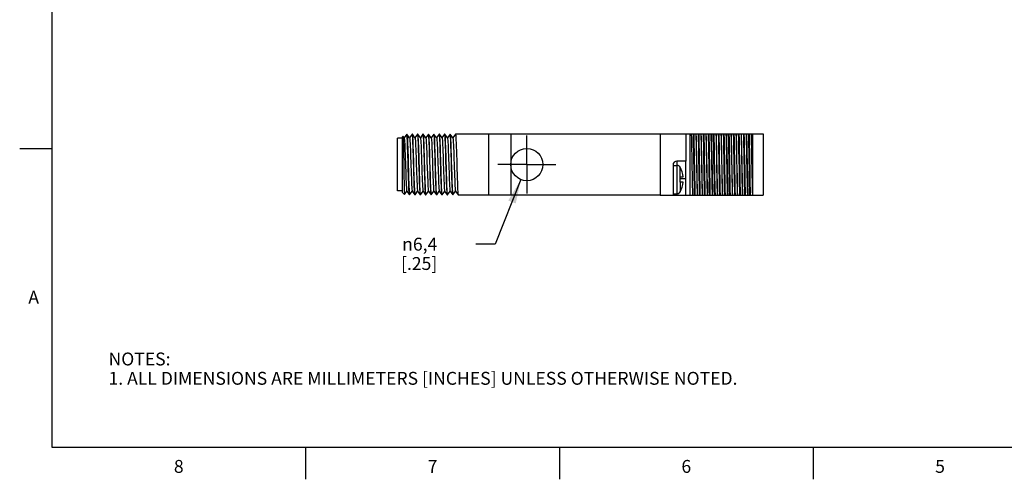
# Model space of a CAD drawing. Units: inches. Extents: x 0.4 to 16.6, y 0.6 to 10.4.
# Drawn here: x 0.4 to 8, y 0.6 to 4.2 of the extents above; entities that cross this region are included whole.
import ezdxf

# ---------------------------------------------------------------- set-up
doc = ezdxf.new("R2010")
doc.units = ezdxf.units.IN
doc.header["$LTSCALE"] = 0.935
doc.header["$MEASUREMENT"] = 0
doc.linetypes.add('CENTER', pattern=[0.6, 0.375, -0.075, 0.075, -0.075])
doc.layers.get('0').update_dxf_attribs({"linetype": 'CONTINUOUS'})
for name, color, linetype in [('AXIS', 7, 'CONTINUOUS'), ('AXIS_COSMETIC_THREADS', 7, 'CONTINUOUS'), ('SCHEME_DIMS', 7, 'CONTINUOUS')]:
    doc.layers.add(name, color=color, linetype=linetype)
doc.styles.add('TEXTSTYLE_2', font='txt', dxfattribs={"width": 0.8})
doc.styles.add('TEXTSTYLE_5', font='gdt')
doc.dimstyles.new('DIMSTYLE_2', dxfattribs={"dimtxt": 0.1, "dimasz": 0.1875, "dimexe": 0.18, "dimexo": 0.0625, "dimgap": 0.09, "dimtad": 0, "dimtih": 1, "dimtoh": 1, "dimdec": 1, "dimzin": 4, "dimdsep": 46, "dimtxsty": 'STANDARD', "dimblk": '_FILLED', "dimblk1": '_FILLED', "dimblk2": '_FILLED', "dimcen": 0.09, "dimadec": 0, "dimazin": 0, "dimtp": 0.1, "dimtm": 0.1, "dimtfac": 1, "dimtdec": 1, "dimtofl": 0, "dimtmove": 0, "dimatfit": 3, "dimldrblk": '_FILLED', "dimfxl": 1, "dimtolj": 1, "dimtzin": 4, "dimarcsym": 0})

# ---------------------------------------------------------------- blocks, each defined once
blk = doc.blocks.new('_FILLED')
at = {"color": 0, "linetype": 'BYBLOCK'}
blk.add_solid([(0, 0), (-1, 0.167), (-1, -0.167)], dxfattribs=at)
blk = doc.blocks.new('*D7')
at = {"layer": 'SCHEME_DIMS', "color": 2, "linetype": 'CONTINUOUS'}
for p, q in [((4.2608, 2.9623), (4.0619, 2.461)), ((4.0619, 2.461), (3.9119, 2.461))]:
    blk.add_line(p, q, dxfattribs=at)
at = {"layer": 'SCHEME_DIMS', "color": 2, "linetype": 'CONTINUOUS', "xscale": 0.1875, "yscale": 0.1875, "zscale": 0.1875, "rotation": 68.3617752128}
blk.add_blockref('_FILLED', (4.2608, 2.9623), dxfattribs=at)
at = {"layer": 'SCHEME_DIMS', "color": 2, "linetype": 'CONTINUOUS', "insert": (3.6119, 2.511), "char_height": 0.1, "width": 0.5, "attachment_point": 3, "line_spacing_factor": 0.9, "style": 'TEXTSTYLE_5'}
blk.add_mtext('{\\Fgdt;n}\\Ftxt;6,4\\P[.25]', dxfattribs=at)

msp = doc.modelspace()

# ---------------------------------------------------------------- linework, layer by layer
at = {"color": 2, "linetype": 'CONTINUOUS'}
for p, q in [((0.62, 10.112), (0.62, 0.887)), ((0.62, 3.1995), (0.37, 3.1995)), ((0.62, 0.887), (16.38, 0.887)), ((2.59, 0.887), (2.59, 0.637)), ((4.56, 0.887), (4.56, 0.637)), ((6.53, 0.887), (6.53, 0.637))]:
    msp.add_line(p, q, dxfattribs=at)
at = {"color": 7, "linetype": 'CONTINUOUS'}
for p, q in [((3.3454, 3.298), (3.3419, 3.2945)), ((3.3419, 2.8625), (3.3419, 3.2945)), ((3.3454, 3.298), (3.3456, 3.298)), ((3.3547, 3.285), (3.3456, 3.298)), ((3.3746, 3.3143), (3.3544, 3.2854)), ((3.3749, 3.3145), (3.3746, 3.3143)), ((3.3752, 3.3141), (3.3749, 3.3145)), ((3.3759, 3.3145), (3.3749, 3.3145)), ((3.3759, 3.3145), (3.3761, 3.3143)), ((3.3761, 3.3143), (3.3763, 3.314)), ((3.3967, 3.285), (3.3761, 3.3143)), ((3.4166, 3.3143), (3.3964, 3.2854)), ((3.4166, 3.3143), (3.4169, 3.3145)), ((3.4169, 3.3145), (3.4179, 3.3116)), ((3.4179, 3.3145), (3.4169, 3.3145)), ((3.4181, 3.3143), (3.4179, 3.3145)), ((3.4387, 3.285), (3.4181, 3.3143)), ((3.4586, 3.3143), (3.4384, 3.2854)), ((3.4586, 3.3143), (3.4589, 3.3145)), ((3.4589, 3.3145), (3.4599, 3.3116)), ((3.4599, 3.3145), (3.4589, 3.3145)), ((3.4601, 3.3143), (3.4599, 3.3145)), ((3.4807, 3.285), (3.4601, 3.3143)), ((3.5006, 3.3143), (3.4804, 3.2854)), ((3.5006, 3.3143), (3.5009, 3.3145)), ((3.5009, 3.3145), (3.5019, 3.3116)), ((3.5019, 3.3145), (3.5009, 3.3145)), ((3.5021, 3.3143), (3.5019, 3.3145)), ((3.5227, 3.285), (3.5021, 3.3143)), ((3.5426, 3.3143), (3.5224, 3.2854)), ((3.5426, 3.3143), (3.5429, 3.3145)), ((3.5429, 3.3145), (3.5439, 3.3116)), ((3.5439, 3.3145), (3.5429, 3.3145)), ((3.5441, 3.3143), (3.5439, 3.3145)), ((3.5647, 3.285), (3.5441, 3.3143)), ((3.5846, 3.3143), (3.5644, 3.2854)), ((3.5846, 3.3143), (3.5849, 3.3145)), ((3.5849, 3.3145), (3.5859, 3.3116)), ((3.5859, 3.3145), (3.5849, 3.3145)), ((3.5861, 3.3143), (3.5859, 3.3145)), ((3.6067, 3.285), (3.5861, 3.3143)), ((3.6266, 3.3143), (3.6064, 3.2854)), ((3.6266, 3.3143), (3.6269, 3.3145)), ((3.6269, 3.3145), (3.6279, 3.3117)), ((3.6279, 3.3145), (3.6269, 3.3145)), ((3.6281, 3.3143), (3.6279, 3.3145)), ((3.6487, 3.285), (3.6281, 3.3143)), ((3.6686, 3.3143), (3.6484, 3.2854)), ((3.6686, 3.3143), (3.6689, 3.3145)), ((3.6689, 3.3145), (3.6699, 3.3116)), ((3.6699, 3.3145), (3.6689, 3.3145)), ((3.6701, 3.3143), (3.6699, 3.3145)), ((3.6907, 3.285), (3.6701, 3.3143)), ((3.7106, 3.3143), (3.6904, 3.2854)), ((3.7106, 3.3143), (3.7109, 3.3145)), ((3.7109, 3.3145), (3.7119, 3.3116)), ((3.7119, 3.3145), (3.7109, 3.3145)), ((3.7121, 3.3143), (3.7119, 3.3145)), ((3.7327, 3.285), (3.7121, 3.3143)), ((3.7526, 3.3143), (3.7324, 3.2854)), ((3.7526, 3.3143), (3.7529, 3.3145)), ((5.3419, 3.3145), (3.7529, 3.3145)), ((4.0119, 2.8425), (4.0119, 3.3145)), ((5.3419, 3.3165), (6.1419, 3.3165)), ((5.3419, 3.3165), (5.3419, 2.8405)), ((5.8564, 3.3129), (5.8563, 3.3165)), ((5.8944, 3.3129), (5.8943, 3.3165)), ((6.0619, 2.8405), (6.0619, 3.3165)), ((6.1419, 3.3165), (6.1419, 2.8405)), ((3.3025, 2.8747), (3.3025, 3.2822)), ((3.3419, 3.2822), (3.3025, 3.2822)), ((5.4419, 3.0755), (5.4419, 2.8405)), ((5.4419, 3.0725), (5.4748, 3.0725)), ((5.5419, 3.1055), (5.4719, 3.1055)), ((5.4948, 3.0625), (5.4948, 3.0605)), ((5.4967, 3.0575), (5.4961, 3.0585)), ((5.5419, 3.0292), (5.5419, 3.1055)), ((5.4948, 2.9825), (5.5198, 2.9825)), ((5.4948, 2.9825), (5.4948, 2.9425)), ((5.5198, 2.9425), (5.4948, 2.9425)), ((5.5419, 2.9675), (5.5419, 2.9669)), ((5.5419, 2.8405), (5.5419, 2.9669)), ((3.3419, 2.8747), (3.3025, 2.8747)), ((3.3577, 2.8466), (3.3419, 2.8625)), ((3.3577, 2.8466), (3.3579, 2.8466)), ((3.3579, 2.8466), (3.3754, 2.8715)), ((3.375, 2.872), (3.3956, 2.8427)), ((3.3959, 2.8425), (3.3956, 2.8427)), ((3.3958, 2.8453), (3.3969, 2.8425)), ((3.3969, 2.8425), (3.3959, 2.8425)), ((3.3971, 2.8427), (3.3969, 2.8425)), ((3.3971, 2.8427), (3.4174, 2.8715)), ((3.417, 2.872), (3.4376, 2.8427)), ((3.4376, 2.8427), (3.4379, 2.8425)), ((3.4389, 2.8425), (3.4378, 2.8454)), ((3.4389, 2.8425), (3.4379, 2.8425)), ((3.4391, 2.8427), (3.4389, 2.8425)), ((3.4391, 2.8427), (3.4594, 2.8715)), ((3.459, 2.872), (3.4796, 2.8427)), ((3.4796, 2.8427), (3.4799, 2.8425)), ((3.4809, 2.8425), (3.4798, 2.8454)), ((3.4809, 2.8425), (3.4799, 2.8425)), ((3.4811, 2.8427), (3.4809, 2.8425)), ((3.4811, 2.8427), (3.5014, 2.8715)), ((3.501, 2.872), (3.5216, 2.8427)), ((3.5216, 2.8427), (3.5219, 2.8425)), ((3.5229, 2.8425), (3.5218, 2.8454)), ((3.5229, 2.8425), (3.5219, 2.8425)), ((3.5231, 2.8427), (3.5229, 2.8425)), ((3.5231, 2.8427), (3.5434, 2.8715)), ((3.543, 2.872), (3.5636, 2.8427)), ((3.5636, 2.8427), (3.5639, 2.8425)), ((3.5649, 2.8425), (3.5638, 2.8453)), ((3.5649, 2.8425), (3.5639, 2.8425)), ((3.5651, 2.8427), (3.5649, 2.8425)), ((3.5651, 2.8427), (3.5854, 2.8715)), ((3.585, 2.872), (3.6056, 2.8427)), ((3.6056, 2.8427), (3.6059, 2.8425)), ((3.6069, 2.8425), (3.6059, 2.8449)), ((3.6069, 2.8425), (3.6059, 2.8425)), ((3.6071, 2.8427), (3.6069, 2.8425)), ((3.6071, 2.8427), (3.6274, 2.8715)), ((3.627, 2.872), (3.6476, 2.8427)), ((3.6476, 2.8427), (3.6479, 2.8425)), ((3.6489, 2.8425), (3.6478, 2.8454)), ((3.6489, 2.8425), (3.6479, 2.8425)), ((3.6491, 2.8427), (3.6489, 2.8425)), ((3.6491, 2.8427), (3.6694, 2.8715)), ((3.669, 2.872), (3.6896, 2.8427)), ((3.6896, 2.8427), (3.6899, 2.8425)), ((3.6909, 2.8425), (3.6898, 2.8454)), ((3.6909, 2.8425), (3.6899, 2.8425)), ((3.6911, 2.8427), (3.6909, 2.8425)), ((3.6911, 2.8427), (3.7114, 2.8715)), ((3.711, 2.872), (3.7316, 2.8427)), ((3.7316, 2.8427), (3.7319, 2.8425)), ((3.7329, 2.8425), (3.7318, 2.8453)), ((3.7329, 2.8425), (3.7319, 2.8425)), ((3.7331, 2.8427), (3.7329, 2.8425)), ((3.7331, 2.8427), (3.7534, 2.8715)), ((3.753, 2.872), (3.7736, 2.8427)), ((3.7736, 2.8427), (3.7739, 2.8425)), ((3.7739, 2.8425), (5.3419, 2.8425)), ((5.4419, 2.8525), (5.4748, 2.8525)), ((5.4419, 2.8405), (6.1419, 2.8405)), ((5.4948, 2.8645), (5.4958, 2.8659)), ((5.4948, 2.8645), (5.4948, 2.8625)), ((5.4958, 2.8659), (5.4967, 2.8674))]:
    msp.add_line(p, q, dxfattribs=at)
at = {"color": 9, "linetype": 'CONTINUOUS'}
for p, q in [((5.5719, 3.3165), (5.5719, 2.8405)), ((5.4719, 3.1055), (5.4719, 3.0725)), ((5.4748, 2.8525), (5.4748, 3.0725)), ((5.4967, 2.9825), (5.4967, 3.0575)), ((5.5419, 2.9675), (5.4948, 2.9675)), ((5.4967, 2.9425), (5.4967, 2.8674)), ((5.4719, 2.8525), (5.4719, 2.8405))]:
    msp.add_line(p, q, dxfattribs=at)
at = {"color": 7, "linetype": 'CONTINUOUS'}
for points in [[(3.3456, 3.298), (3.3461, 3.2948), (3.3467, 3.2863), (3.3474, 3.2728), (3.348, 3.2546), (3.3486, 3.232), (3.3492, 3.2057), (3.3498, 3.1762), (3.3504, 3.1442), (3.351, 3.1105), (3.3516, 3.0759), (3.3522, 3.0411), (3.3528, 3.0071), (3.3534, 2.9747), (3.354, 2.9445), (3.3546, 2.9174), (3.3552, 2.8939), (3.3558, 2.8747), (3.3564, 2.8603), (3.357, 2.8508), (3.3576, 2.8467), (3.3577, 2.8466)], [(3.3956, 2.8427), (3.3948, 2.8453), (3.3938, 2.8536), (3.3928, 2.8673), (3.3917, 2.8859), (3.3907, 2.9092), (3.3897, 2.9364), (3.3886, 2.967), (3.3876, 3.0003), (3.3866, 3.0354), (3.3855, 3.0716), (3.3845, 3.1079), (3.3835, 3.1435), (3.3825, 3.1775), (3.3814, 3.2092), (3.3804, 3.2379), (3.3794, 3.2627), (3.3783, 3.2832), (3.3773, 3.2988), (3.3763, 3.3092), (3.3752, 3.3141)], [(3.3763, 3.314), (3.3773, 3.309), (3.3783, 3.2985), (3.3794, 3.2829), (3.3804, 3.2624), (3.3814, 3.2375), (3.3824, 3.2089), (3.3835, 3.1771), (3.3845, 3.1431), (3.3855, 3.1075), (3.3866, 3.0712), (3.3876, 3.0351), (3.3886, 3.0001), (3.3896, 2.9668), (3.3907, 2.9363), (3.3917, 2.9091), (3.3927, 2.8859), (3.3938, 2.8672), (3.3948, 2.8536), (3.3958, 2.8453)], [(3.4179, 3.3116), (3.419, 3.3029), (3.42, 3.2886), (3.4211, 3.2693), (3.4221, 3.2453), (3.4232, 3.2168), (3.4242, 3.1849), (3.4253, 3.1507), (3.4263, 3.1148)], [(3.4294, 3.042), (3.4273, 3.1156), (3.4263, 3.1513), (3.4252, 3.1856), (3.4241, 3.2175), (3.4231, 3.246), (3.422, 3.2699), (3.421, 3.2891), (3.4199, 3.3031), (3.4189, 3.3116), (3.4181, 3.3143)], [(3.4599, 3.3116), (3.4609, 3.3031), (3.462, 3.2891), (3.463, 3.2699), (3.4641, 3.246), (3.4651, 3.2175), (3.4662, 3.1856), (3.4673, 3.1513), (3.4683, 3.1156), (3.4704, 3.042)], [(3.4693, 3.1156), (3.4682, 3.1515), (3.4672, 3.1853), (3.4662, 3.2168), (3.4651, 3.2451), (3.4641, 3.2691), (3.463, 3.2885), (3.462, 3.3028), (3.4609, 3.3116), (3.4601, 3.3143)], [(3.5019, 3.3116), (3.503, 3.3028), (3.504, 3.2885), (3.5051, 3.2691), (3.5061, 3.2451), (3.5072, 3.2168), (3.5082, 3.1853), (3.5092, 3.1515), (3.5103, 3.1156)], [(3.5134, 3.0414), (3.5113, 3.1159), (3.5102, 3.1518), (3.5092, 3.1858), (3.5081, 3.2173), (3.5071, 3.2452), (3.5061, 3.2691), (3.505, 3.2884), (3.504, 3.3028), (3.5029, 3.3116), (3.5021, 3.3143)], [(3.5439, 3.3116), (3.545, 3.3028), (3.546, 3.2884), (3.5471, 3.2691), (3.5481, 3.2452), (3.5491, 3.2173), (3.5502, 3.1858), (3.5512, 3.1518), (3.5523, 3.1159), (3.5544, 3.0414)], [(3.5533, 3.1149), (3.5523, 3.1508), (3.5512, 3.185), (3.5502, 3.217), (3.5491, 3.2455), (3.548, 3.2695), (3.547, 3.2887), (3.546, 3.3029), (3.5449, 3.3116), (3.5441, 3.3143)], [(3.5859, 3.3116), (3.587, 3.3029), (3.588, 3.2887), (3.589, 3.2695), (3.5901, 3.2455), (3.5912, 3.217), (3.5922, 3.185), (3.5933, 3.1508), (3.5943, 3.1149)], [(3.5952, 3.1195), (3.5942, 3.1546), (3.5931, 3.1882), (3.5921, 3.2196), (3.591, 3.2474), (3.59, 3.2709), (3.5889, 3.2896), (3.5879, 3.3034), (3.5869, 3.3117), (3.5861, 3.3143)], [(3.6279, 3.3117), (3.6289, 3.3034), (3.6299, 3.2896), (3.631, 3.2709), (3.632, 3.2474), (3.6331, 3.2196), (3.6341, 3.1882), (3.6352, 3.1546), (3.6362, 3.1195)], [(3.6373, 3.1156), (3.6362, 3.1516), (3.6352, 3.1854), (3.6342, 3.2168), (3.6331, 3.245), (3.6321, 3.269), (3.631, 3.2884), (3.63, 3.3028), (3.6289, 3.3116), (3.6281, 3.3143)], [(3.6699, 3.3116), (3.671, 3.3028), (3.672, 3.2884), (3.6731, 3.269), (3.6741, 3.245), (3.6752, 3.2168), (3.6762, 3.1854), (3.6772, 3.1516), (3.6783, 3.1156)], [(3.6814, 3.0415), (3.6793, 3.116), (3.6782, 3.1518), (3.6772, 3.1858), (3.6761, 3.2174), (3.6751, 3.2454), (3.6741, 3.2691), (3.673, 3.2885), (3.672, 3.3028), (3.6709, 3.3116), (3.6701, 3.3143)], [(3.7119, 3.3116), (3.713, 3.3028), (3.714, 3.2885), (3.7151, 3.2691), (3.7161, 3.2454), (3.7171, 3.2174), (3.7182, 3.1858), (3.7192, 3.1518), (3.7203, 3.116), (3.7224, 3.0415)], [(3.7213, 3.115), (3.7203, 3.1509), (3.7192, 3.1851), (3.7182, 3.2171), (3.7171, 3.2456), (3.716, 3.2696), (3.715, 3.2888), (3.714, 3.3029), (3.7129, 3.3116), (3.7121, 3.3143)], [(3.7529, 3.3145), (3.7539, 3.3116), (3.755, 3.3029), (3.756, 3.2888), (3.757, 3.2696), (3.7581, 3.2456), (3.7592, 3.2171), (3.7602, 3.1851), (3.7613, 3.1509), (3.7623, 3.115)], [(5.5833, 3.3165), (5.5842, 3.281), (5.5851, 3.2407), (5.586, 3.1968), (5.587, 3.1508), (5.5879, 3.1028), (5.5888, 3.054), (5.5897, 3.006), (5.5907, 2.9601), (5.5916, 2.9162), (5.5925, 2.8759), (5.5935, 2.8405)], [(5.6058, 3.0264), (5.6039, 3.1305), (5.603, 3.1814), (5.6021, 3.2301), (5.6012, 3.2754), (5.6003, 3.3165)], [(5.6108, 3.0264), (5.6089, 3.1305), (5.608, 3.1814), (5.6071, 3.2301), (5.6062, 3.2754), (5.6053, 3.3165)], [(5.6272, 3.0341), (5.6255, 3.1228), (5.6247, 3.1664), (5.6238, 3.2083), (5.623, 3.2477), (5.6221, 3.284), (5.6213, 3.3165)], [(5.6282, 3.0341), (5.6265, 3.1228), (5.6257, 3.1664), (5.6248, 3.2083), (5.624, 3.2477), (5.6231, 3.284), (5.6223, 3.3165)], [(5.6448, 3.0264), (5.6429, 3.1305), (5.642, 3.1814), (5.6411, 3.2301), (5.6402, 3.2754), (5.6393, 3.3165)], [(5.6498, 3.0264), (5.6479, 3.1305), (5.647, 3.1814), (5.6461, 3.2301), (5.6452, 3.2754), (5.6443, 3.3165)], [(5.6662, 3.0341), (5.6645, 3.1228), (5.6637, 3.1664), (5.6628, 3.2083), (5.662, 3.2477), (5.6611, 3.284), (5.6603, 3.3165)], [(5.6672, 3.0341), (5.6655, 3.1228), (5.6647, 3.1664), (5.6638, 3.2083), (5.663, 3.2477), (5.6621, 3.284), (5.6613, 3.3165)], [(5.6838, 3.0264), (5.6819, 3.1305), (5.681, 3.1814), (5.6801, 3.2301), (5.6792, 3.2754), (5.6783, 3.3165)], [(5.6888, 3.0264), (5.6869, 3.1305), (5.686, 3.1814), (5.6851, 3.2301), (5.6842, 3.2754), (5.6833, 3.3165)], [(5.7052, 3.0341), (5.7035, 3.1228), (5.7027, 3.1664), (5.7018, 3.2083), (5.701, 3.2477), (5.7001, 3.284), (5.6993, 3.3165)], [(5.7076, 2.9632), (5.7067, 3.0093), (5.7058, 3.0569), (5.7048, 3.105), (5.7039, 3.1524), (5.703, 3.1983), (5.7021, 3.2416), (5.7012, 3.2812), (5.7003, 3.3165)], [(5.7241, 2.9531), (5.7232, 2.9996), (5.7224, 3.0477), (5.7215, 3.0963), (5.7207, 3.1445), (5.7198, 3.1916), (5.719, 3.2365), (5.7181, 3.2784), (5.7173, 3.3165)], [(5.7291, 2.9531), (5.7282, 2.9996), (5.7274, 3.0477), (5.7265, 3.0963), (5.7257, 3.1445), (5.7248, 3.1916), (5.724, 3.2365), (5.7231, 3.2784), (5.7223, 3.3165)], [(5.7456, 2.9632), (5.7447, 3.0093), (5.7438, 3.0569), (5.7428, 3.105), (5.7419, 3.1524), (5.741, 3.1983), (5.7401, 3.2416), (5.7392, 3.2812), (5.7383, 3.3165)], [(5.7393, 3.3165), (5.7401, 3.284), (5.741, 3.2477), (5.7418, 3.2083), (5.7427, 3.1664), (5.7435, 3.1228)], [(5.7618, 3.0264), (5.7599, 3.1305), (5.759, 3.1814), (5.7581, 3.2301), (5.7572, 3.2754), (5.7563, 3.3165)], [(5.7668, 3.0264), (5.7649, 3.1305), (5.764, 3.1814), (5.7631, 3.2301), (5.7622, 3.2754), (5.7613, 3.3165)], [(5.7832, 3.0341), (5.7815, 3.1228), (5.7807, 3.1664), (5.7798, 3.2083), (5.779, 3.2477), (5.7781, 3.284), (5.7773, 3.3165)], [(5.7842, 3.0341), (5.7825, 3.1228), (5.7817, 3.1664), (5.7808, 3.2083), (5.78, 3.2477), (5.7791, 3.284), (5.7783, 3.3165)], [(5.8008, 3.0264), (5.7989, 3.1305), (5.798, 3.1814), (5.7971, 3.2301), (5.7962, 3.2754), (5.7953, 3.3165)], [(5.8058, 3.0264), (5.8039, 3.1305), (5.803, 3.1814), (5.8021, 3.2301), (5.8012, 3.2754), (5.8003, 3.3165)], [(5.8222, 3.0341), (5.8205, 3.1228), (5.8197, 3.1664), (5.8188, 3.2083), (5.818, 3.2477), (5.8171, 3.284), (5.8163, 3.3165)], [(5.8232, 3.0341), (5.8215, 3.1228), (5.8207, 3.1664), (5.8198, 3.2083), (5.819, 3.2477), (5.8181, 3.284), (5.8173, 3.3165)], [(5.8398, 3.0264), (5.8379, 3.1305), (5.837, 3.1814), (5.8361, 3.2301), (5.8352, 3.2754), (5.8343, 3.3165)], [(5.8448, 3.0264), (5.8429, 3.1305), (5.842, 3.1814), (5.8411, 3.2301), (5.8402, 3.2754), (5.8393, 3.3165)], [(5.8612, 3.0341), (5.8595, 3.1228), (5.8587, 3.1664), (5.8578, 3.2083), (5.857, 3.2477), (5.8561, 3.284), (5.8553, 3.3165)], [(5.8564, 3.3129), (5.8573, 3.2772), (5.8582, 3.2368), (5.8591, 3.193), (5.86, 3.1471), (5.861, 3.0994), (5.8619, 3.0509), (5.8628, 3.0034), (5.8637, 2.958), (5.8646, 2.9151), (5.8655, 2.8755), (5.8665, 2.8405)], [(5.8788, 3.0264), (5.8769, 3.1305), (5.876, 3.1814), (5.8751, 3.2301), (5.8742, 3.2754), (5.8733, 3.3165)], [(5.8838, 3.0264), (5.8819, 3.1305), (5.881, 3.1814), (5.8801, 3.2301), (5.8792, 3.2754), (5.8783, 3.3165)], [(5.9045, 2.8405), (5.9035, 2.8757), (5.9026, 2.9153), (5.9017, 2.9586), (5.9008, 3.0044), (5.8999, 3.0518), (5.8989, 3.0999), (5.898, 3.1474), (5.8971, 3.1935), (5.8962, 3.237), (5.8953, 3.2771), (5.8944, 3.3129)], [(5.9012, 3.0341), (5.8995, 3.1228), (5.8987, 3.1664), (5.8978, 3.2083), (5.897, 3.2477), (5.8961, 3.284), (5.8953, 3.3165)], [(5.9178, 3.0264), (5.9159, 3.1305), (5.915, 3.1814), (5.9141, 3.2301), (5.9132, 3.2754), (5.9123, 3.3165)], [(5.9228, 3.0264), (5.9209, 3.1305), (5.92, 3.1814), (5.9191, 3.2301), (5.9182, 3.2754), (5.9173, 3.3165)], [(5.9392, 3.0341), (5.9375, 3.1228), (5.9367, 3.1664), (5.9358, 3.2083), (5.935, 3.2477), (5.9341, 3.284), (5.9333, 3.3165)], [(5.9402, 3.0341), (5.9385, 3.1228), (5.9377, 3.1664), (5.9368, 3.2083), (5.936, 3.2477), (5.9351, 3.284), (5.9343, 3.3165)], [(5.9568, 3.0264), (5.9549, 3.1305), (5.954, 3.1814), (5.9531, 3.2301), (5.9522, 3.2754), (5.9513, 3.3165)], [(5.9618, 3.0264), (5.9599, 3.1305), (5.959, 3.1814), (5.9581, 3.2301), (5.9572, 3.2754), (5.9563, 3.3165)], [(5.9782, 3.0341), (5.9765, 3.1228), (5.9757, 3.1664), (5.9748, 3.2083), (5.974, 3.2477), (5.9731, 3.284), (5.9723, 3.3165)], [(5.9792, 3.0341), (5.9775, 3.1228), (5.9767, 3.1664), (5.9758, 3.2083), (5.975, 3.2477), (5.9741, 3.284), (5.9733, 3.3165)], [(5.9958, 3.0264), (5.9939, 3.1305), (5.993, 3.1814), (5.9921, 3.2301), (5.9912, 3.2754), (5.9903, 3.3165)], [(6.0008, 3.0264), (5.9989, 3.1305), (5.998, 3.1814), (5.9971, 3.2301), (5.9962, 3.2754), (5.9953, 3.3165)], [(6.0172, 3.0341), (6.0155, 3.1228), (6.0147, 3.1664), (6.0138, 3.2083), (6.013, 3.2477), (6.0121, 3.284), (6.0113, 3.3165)], [(6.0123, 3.3165), (6.0132, 3.2811), (6.0141, 3.241), (6.015, 3.1971), (6.016, 3.1509), (6.0169, 3.1027), (6.0178, 3.0536), (6.0188, 3.0054), (6.0197, 2.9593), (6.0206, 2.9158), (6.0215, 2.8759), (6.0225, 2.8405)], [(6.0348, 3.0264), (6.0329, 3.1305), (6.032, 3.1814), (6.0311, 3.2301), (6.0302, 3.2754), (6.0293, 3.3165)], [(6.0398, 3.0264), (6.0379, 3.1305), (6.037, 3.1814), (6.0361, 3.2301), (6.0352, 3.2754), (6.0343, 3.3165)], [(6.0562, 3.0341), (6.0545, 3.1228), (6.0537, 3.1664), (6.0528, 3.2083), (6.052, 3.2477), (6.0511, 3.284), (6.0503, 3.3165)], [(6.0572, 3.0341), (6.0555, 3.1228), (6.0547, 3.1664), (6.0538, 3.2083), (6.053, 3.2477), (6.0521, 3.284), (6.0513, 3.3165)], [(3.3547, 3.285), (3.3558, 3.2805), (3.3569, 3.2709), (3.3579, 3.2563), (3.359, 3.2372), (3.3601, 3.2141), (3.3611, 3.1874), (3.3622, 3.158), (3.3633, 3.1265), (3.3644, 3.0938), (3.3654, 3.0607), (3.3665, 3.028), (3.3676, 2.9967), (3.3686, 2.9674), (3.3697, 2.941), (3.3708, 2.9181), (3.3719, 2.8994), (3.3729, 2.8852), (3.374, 2.876), (3.375, 2.872)], [(3.3967, 3.285), (3.3976, 3.2817), (3.3986, 3.2731), (3.3997, 3.2595), (3.4008, 3.2412), (3.4019, 3.2188), (3.4029, 3.1928), (3.404, 3.1638), (3.4051, 3.1327), (3.4061, 3.1001), (3.4072, 3.067), (3.4083, 3.0342), (3.4094, 3.0026), (3.4104, 2.9729), (3.4115, 2.9458), (3.4126, 2.9222), (3.4137, 2.9026), (3.4147, 2.8875), (3.4158, 2.8773), (3.4169, 2.8723), (3.417, 2.872)], [(3.4387, 3.285), (3.4394, 3.2828), (3.4404, 3.2752), (3.4415, 3.2625), (3.4426, 3.2451), (3.4437, 3.2234), (3.4447, 3.198), (3.4458, 3.1696), (3.4469, 3.1388), (3.4479, 3.1065), (3.449, 3.0734), (3.4501, 3.0405), (3.4512, 3.0085), (3.4522, 2.9784), (3.4533, 2.9508), (3.4544, 2.9265), (3.4554, 2.9061), (3.4565, 2.8901), (3.4576, 2.8789), (3.4587, 2.8729), (3.459, 2.872)], [(3.4807, 3.285), (3.4812, 3.2834), (3.4823, 3.2764), (3.4834, 3.2643), (3.4845, 3.2474), (3.4855, 3.2262), (3.4866, 3.2011), (3.4877, 3.1728), (3.4888, 3.1422), (3.4898, 3.1098)], [(3.5227, 3.285), (3.5232, 3.2836), (3.5243, 3.2769), (3.5253, 3.265), (3.5264, 3.2483), (3.5275, 3.2273), (3.5286, 3.2023), (3.5296, 3.1742), (3.5307, 3.1436), (3.5318, 3.1113)], [(3.5647, 3.285), (3.5651, 3.2838), (3.5662, 3.2773), (3.5673, 3.2657), (3.5684, 3.2492), (3.5694, 3.2283), (3.5705, 3.2036), (3.5716, 3.1756), (3.5727, 3.1451), (3.5737, 3.1129), (3.5759, 3.0466)], [(3.6067, 3.285), (3.6071, 3.284), (3.6082, 3.2777), (3.6092, 3.2663), (3.6103, 3.2501), (3.6114, 3.2294), (3.6125, 3.2048), (3.6135, 3.1769), (3.6146, 3.1465), (3.6157, 3.1144)], [(3.6487, 3.285), (3.649, 3.2841), (3.6501, 3.2781), (3.6512, 3.267), (3.6523, 3.2509), (3.6533, 3.2304), (3.6544, 3.206), (3.6555, 3.1783), (3.6566, 3.148), (3.6576, 3.1159), (3.6587, 3.0828), (3.6598, 3.0497), (3.6609, 3.0172), (3.6619, 2.9864), (3.663, 2.9579), (3.6641, 2.9326), (3.6652, 2.911), (3.6662, 2.8937), (3.6673, 2.8813), (3.6684, 2.8739), (3.669, 2.872)], [(3.6907, 3.285), (3.691, 3.2843), (3.6921, 3.2785), (3.6931, 3.2676), (3.6942, 3.2518), (3.6953, 3.2314), (3.6964, 3.2072), (3.6974, 3.1796), (3.6985, 3.1494), (3.6996, 3.1174), (3.7007, 3.0844), (3.7017, 3.0512), (3.7028, 3.0187), (3.7039, 2.9878), (3.705, 2.9592), (3.706, 2.9337), (3.7071, 2.9119), (3.7082, 2.8944), (3.7093, 2.8817), (3.7103, 2.8741), (3.711, 2.872)], [(3.7327, 3.285), (3.7329, 3.2844), (3.734, 3.2789), (3.7351, 3.2682), (3.7362, 3.2526), (3.7372, 3.2325), (3.7383, 3.2084), (3.7394, 3.181), (3.7405, 3.1509), (3.7415, 3.1189), (3.7426, 3.0859), (3.7437, 3.0527), (3.7448, 3.0202), (3.7458, 2.9891), (3.7469, 2.9604), (3.748, 2.9348), (3.7491, 2.9128), (3.7501, 2.8951), (3.7512, 2.8822), (3.7523, 2.8743), (3.753, 2.872)], [(3.4263, 3.1148), (3.4284, 3.0409), (3.4295, 3.0053), (3.4305, 2.9712), (3.4316, 2.9393), (3.4326, 2.9109), (3.4337, 2.887), (3.4347, 2.8679), (3.4358, 2.8538), (3.4368, 2.8453), (3.4376, 2.8427)], [(3.4798, 2.8454), (3.4787, 2.8541), (3.4777, 2.8685), (3.4766, 2.8879), (3.4756, 2.9117), (3.4746, 2.9396), (3.4735, 2.9711), (3.4725, 3.0051), (3.4714, 3.041), (3.4693, 3.1156)], [(3.4898, 3.1098), (3.492, 3.0436), (3.4931, 3.0114), (3.4941, 2.9809), (3.4952, 2.953), (3.4963, 2.9283), (3.4974, 2.9075), (3.4984, 2.8911), (3.4995, 2.8795), (3.5006, 2.8731), (3.501, 2.872)], [(3.5103, 3.1156), (3.5124, 3.041), (3.5135, 3.0051), (3.5145, 2.9711), (3.5156, 2.9396), (3.5166, 2.9117), (3.5176, 2.8879), (3.5187, 2.8685), (3.5197, 2.8541), (3.5208, 2.8454), (3.5216, 2.8427)], [(3.5318, 3.1113), (3.5339, 3.0451), (3.535, 3.0128), (3.5361, 2.9823), (3.5372, 2.9542), (3.5382, 2.9293), (3.5393, 2.9083), (3.5404, 2.8917), (3.5415, 2.8799), (3.5425, 2.8733), (3.543, 2.872)], [(3.5638, 2.8453), (3.5628, 2.8538), (3.5617, 2.8679), (3.5607, 2.887), (3.5596, 2.911), (3.5586, 2.9394), (3.5575, 2.9713), (3.5565, 3.0055), (3.5554, 3.0412), (3.5533, 3.1149)], [(3.5943, 3.1149), (3.5964, 3.0412), (3.5975, 3.0055), (3.5985, 2.9713), (3.5996, 2.9394), (3.6006, 2.911), (3.6017, 2.887), (3.6027, 2.8679), (3.6038, 2.8538), (3.6048, 2.8453), (3.6056, 2.8427)], [(3.6059, 2.8449), (3.6049, 2.8524), (3.6039, 2.8647), (3.603, 2.8813), (3.602, 2.902), (3.601, 2.9267), (3.6, 2.9548), (3.5991, 2.9854), (3.5981, 3.0176), (3.5971, 3.0512), (3.5962, 3.0855), (3.5952, 3.1195)], [(3.6157, 3.1144), (3.6168, 3.0813), (3.6178, 3.0481), (3.6189, 3.0158), (3.62, 2.985), (3.6211, 2.9567), (3.6221, 2.9315), (3.6232, 2.9101), (3.6243, 2.8931), (3.6254, 2.8808), (3.6264, 2.8737), (3.627, 2.872)], [(3.6362, 3.1195), (3.6372, 3.0855), (3.6381, 3.0512), (3.6391, 3.0176), (3.6401, 2.9854), (3.641, 2.9548), (3.642, 2.9267), (3.643, 2.902), (3.644, 2.8813), (3.6449, 2.8647), (3.6459, 2.8524), (3.6469, 2.8449), (3.6476, 2.8427)], [(3.6478, 2.8454), (3.6467, 2.8541), (3.6457, 2.8685), (3.6446, 2.8879), (3.6436, 2.9118), (3.6426, 2.9397), (3.6415, 2.9711), (3.6405, 3.0051), (3.6394, 3.041), (3.6373, 3.1156)], [(3.6783, 3.1156), (3.6804, 3.041), (3.6815, 3.0051), (3.6825, 2.9711), (3.6836, 2.9397), (3.6846, 2.9118), (3.6856, 2.8879), (3.6867, 2.8685), (3.6877, 2.8541), (3.6888, 2.8454), (3.6896, 2.8427)], [(3.7318, 2.8453), (3.7308, 2.8539), (3.7297, 2.8679), (3.7287, 2.8871), (3.7276, 2.911), (3.7266, 2.9395), (3.7255, 2.9714), (3.7244, 3.0057), (3.7234, 3.0414), (3.7213, 3.115)], [(3.7623, 3.115), (3.7644, 3.0414), (3.7654, 3.0057), (3.7665, 2.9714), (3.7676, 2.9395), (3.7686, 2.911), (3.7697, 2.8871), (3.7707, 2.8679), (3.7718, 2.8539), (3.7728, 2.8453), (3.7736, 2.8427)], [(5.4961, 3.0585), (5.4955, 3.0595), (5.4948, 3.0605)], [(5.7435, 3.1228), (5.7452, 3.0341), (5.7461, 2.9906), (5.7469, 2.9487), (5.7478, 2.9092), (5.7486, 2.8729), (5.7495, 2.8405)], [(3.4378, 2.8454), (3.4367, 2.8541), (3.4357, 2.8682), (3.4347, 2.8874), (3.4336, 2.9114), (3.4325, 2.9399), (3.4315, 2.9719), (3.4304, 3.0061), (3.4294, 3.042)], [(3.4704, 3.042), (3.4714, 3.0061), (3.4725, 2.9719), (3.4735, 2.9399), (3.4746, 2.9114), (3.4757, 2.8874), (3.4767, 2.8682), (3.4777, 2.8541), (3.4788, 2.8454), (3.4796, 2.8427)], [(3.5218, 2.8454), (3.5207, 2.8541), (3.5197, 2.8685), (3.5186, 2.8879), (3.5176, 2.9119), (3.5165, 2.9401), (3.5155, 2.9716), (3.5145, 3.0054), (3.5134, 3.0414)], [(3.5544, 3.0414), (3.5555, 3.0054), (3.5565, 2.9716), (3.5575, 2.9401), (3.5586, 2.9119), (3.5596, 2.8879), (3.5607, 2.8685), (3.5617, 2.8541), (3.5628, 2.8454), (3.5636, 2.8427)], [(3.5759, 3.0466), (3.577, 3.0143), (3.578, 2.9836), (3.5791, 2.9554), (3.5802, 2.9304), (3.5813, 2.9092), (3.5823, 2.8924), (3.5834, 2.8804), (3.5845, 2.8735), (3.585, 2.872)], [(3.6898, 2.8454), (3.6887, 2.8541), (3.6877, 2.8685), (3.6866, 2.8878), (3.6856, 2.9118), (3.6845, 2.9401), (3.6835, 2.9717), (3.6825, 3.0056), (3.6814, 3.0415)], [(3.7224, 3.0415), (3.7235, 3.0056), (3.7245, 2.9717), (3.7255, 2.9401), (3.7266, 2.9118), (3.7276, 2.8878), (3.7287, 2.8685), (3.7297, 2.8541), (3.7308, 2.8454), (3.7316, 2.8427)], [(5.5419, 2.9675), (5.5421, 2.9834), (5.5423, 2.9992), (5.5421, 3.0145), (5.5419, 3.0292)], [(5.6094, 2.8405), (5.6085, 2.8815), (5.6076, 2.9269), (5.6067, 2.9756), (5.6058, 3.0264)], [(5.6144, 2.8405), (5.6135, 2.8815), (5.6126, 2.9269), (5.6117, 2.9756), (5.6108, 3.0264)], [(5.6315, 2.8405), (5.6306, 2.8729), (5.6298, 2.9092), (5.6289, 2.9487), (5.6281, 2.9906), (5.6272, 3.0341)], [(5.6325, 2.8405), (5.6316, 2.8729), (5.6308, 2.9092), (5.6299, 2.9487), (5.6291, 2.9906), (5.6282, 3.0341)], [(5.6484, 2.8405), (5.6475, 2.8815), (5.6466, 2.9269), (5.6457, 2.9756), (5.6448, 3.0264)], [(5.6534, 2.8405), (5.6525, 2.8815), (5.6516, 2.9269), (5.6507, 2.9756), (5.6498, 3.0264)], [(5.6705, 2.8405), (5.6696, 2.8729), (5.6688, 2.9092), (5.6679, 2.9487), (5.6671, 2.9906), (5.6662, 3.0341)], [(5.6715, 2.8405), (5.6706, 2.8729), (5.6698, 2.9092), (5.6689, 2.9487), (5.6681, 2.9906), (5.6672, 3.0341)], [(5.6874, 2.8405), (5.6865, 2.8815), (5.6856, 2.9269), (5.6847, 2.9756), (5.6838, 3.0264)], [(5.6924, 2.8405), (5.6915, 2.8815), (5.6906, 2.9269), (5.6897, 2.9756), (5.6888, 3.0264)], [(5.7095, 2.8405), (5.7086, 2.8729), (5.7078, 2.9092), (5.7069, 2.9487), (5.7061, 2.9906), (5.7052, 3.0341)], [(5.7654, 2.8405), (5.7645, 2.8815), (5.7636, 2.9269), (5.7627, 2.9756), (5.7618, 3.0264)], [(5.7704, 2.8405), (5.7695, 2.8815), (5.7686, 2.9269), (5.7677, 2.9756), (5.7668, 3.0264)], [(5.7875, 2.8405), (5.7866, 2.8729), (5.7858, 2.9092), (5.7849, 2.9487), (5.7841, 2.9906), (5.7832, 3.0341)], [(5.7885, 2.8405), (5.7876, 2.8729), (5.7868, 2.9092), (5.7859, 2.9487), (5.7851, 2.9906), (5.7842, 3.0341)], [(5.8044, 2.8405), (5.8035, 2.8815), (5.8026, 2.9269), (5.8017, 2.9756), (5.8008, 3.0264)], [(5.8094, 2.8405), (5.8085, 2.8815), (5.8076, 2.9269), (5.8067, 2.9756), (5.8058, 3.0264)], [(5.8265, 2.8405), (5.8256, 2.8729), (5.8248, 2.9092), (5.8239, 2.9487), (5.8231, 2.9906), (5.8222, 3.0341)], [(5.8275, 2.8405), (5.8266, 2.8729), (5.8258, 2.9092), (5.8249, 2.9487), (5.8241, 2.9906), (5.8232, 3.0341)], [(5.8434, 2.8405), (5.8425, 2.8815), (5.8416, 2.9269), (5.8407, 2.9756), (5.8398, 3.0264)], [(5.8484, 2.8405), (5.8475, 2.8815), (5.8466, 2.9269), (5.8457, 2.9756), (5.8448, 3.0264)], [(5.8655, 2.8405), (5.8646, 2.8729), (5.8638, 2.9092), (5.8629, 2.9487), (5.8621, 2.9906), (5.8612, 3.0341)], [(5.8824, 2.8405), (5.8815, 2.8815), (5.8806, 2.9269), (5.8797, 2.9756), (5.8788, 3.0264)], [(5.8874, 2.8405), (5.8865, 2.8815), (5.8856, 2.9269), (5.8847, 2.9756), (5.8838, 3.0264)], [(5.9055, 2.8405), (5.9046, 2.8729), (5.9038, 2.9092), (5.9029, 2.9487), (5.9021, 2.9906), (5.9012, 3.0341)], [(5.9214, 2.8405), (5.9205, 2.8815), (5.9196, 2.9269), (5.9187, 2.9756), (5.9178, 3.0264)], [(5.9264, 2.8405), (5.9255, 2.8815), (5.9246, 2.9269), (5.9237, 2.9756), (5.9228, 3.0264)], [(5.9435, 2.8405), (5.9426, 2.8729), (5.9418, 2.9092), (5.9409, 2.9487), (5.9401, 2.9906), (5.9392, 3.0341)], [(5.9445, 2.8405), (5.9436, 2.8729), (5.9428, 2.9092), (5.9419, 2.9487), (5.9411, 2.9906), (5.9402, 3.0341)], [(5.9604, 2.8405), (5.9595, 2.8815), (5.9586, 2.9269), (5.9577, 2.9756), (5.9568, 3.0264)], [(5.9654, 2.8405), (5.9645, 2.8815), (5.9636, 2.9269), (5.9627, 2.9756), (5.9618, 3.0264)], [(5.9825, 2.8405), (5.9816, 2.8729), (5.9808, 2.9092), (5.9799, 2.9487), (5.9791, 2.9906), (5.9782, 3.0341)], [(5.9835, 2.8405), (5.9826, 2.8729), (5.9818, 2.9092), (5.9809, 2.9487), (5.9801, 2.9906), (5.9792, 3.0341)], [(5.9994, 2.8405), (5.9985, 2.8815), (5.9976, 2.9269), (5.9967, 2.9756), (5.9958, 3.0264)], [(6.0044, 2.8405), (6.0035, 2.8815), (6.0026, 2.9269), (6.0017, 2.9756), (6.0008, 3.0264)], [(6.0215, 2.8405), (6.0206, 2.8729), (6.0198, 2.9092), (6.0189, 2.9487), (6.0181, 2.9906), (6.0172, 3.0341)], [(6.0384, 2.8405), (6.0375, 2.8815), (6.0366, 2.9269), (6.0357, 2.9756), (6.0348, 3.0264)], [(6.0434, 2.8405), (6.0425, 2.8815), (6.0416, 2.9269), (6.0407, 2.9756), (6.0398, 3.0264)], [(6.0605, 2.8405), (6.0596, 2.8729), (6.0588, 2.9092), (6.0579, 2.9487), (6.0571, 2.9906), (6.0562, 3.0341)], [(6.0615, 2.8405), (6.0606, 2.8729), (6.0598, 2.9092), (6.0589, 2.9487), (6.0581, 2.9906), (6.0572, 3.0341)], [(5.7076, 2.9632), (5.7083, 2.9292), (5.709, 2.8971), (5.7097, 2.8674), (5.7105, 2.8405)], [(5.7264, 2.8405), (5.7257, 2.875), (5.7249, 2.9128), (5.7241, 2.9531)], [(5.7314, 2.8405), (5.7307, 2.875), (5.7299, 2.9128), (5.7291, 2.9531)], [(5.7485, 2.8405), (5.7477, 2.8674), (5.747, 2.8971), (5.7463, 2.9292), (5.7456, 2.9632)]]:
    msp.add_lwpolyline(points, dxfattribs=at)
for centre, radius, start, end in [((5.4719, 3.0755), 0.03, 90, 180), ((5.4748, 3.0475), 0.025, 36.8699, 90), ((5.3219, 2.9625), 0.199, 5.76818, 28.5355), ((5.3219, 2.9625), 0.199, 331.4645, 354.23182), ((5.4748, 2.8775), 0.025, 270, 323.1301)]:
    msp.add_arc(centre, radius, start, end, dxfattribs=at)
at = {"layer": 'AXIS', "color": 7, "linetype": 'CONTINUOUS'}
for p, q in [((5.5419, 3.3165), (5.5419, 3.1055)), ((5.3419, 2.8405), (5.4419, 2.8405))]:
    msp.add_line(p, q, dxfattribs=at)
at = {"layer": 'AXIS_COSMETIC_THREADS', "color": 7, "linetype": 'CONTINUOUS'}
msp.add_line((4.1819, 3.3145), (4.1819, 2.8425), dxfattribs=at)
at = {"layer": 'AXIS_COSMETIC_THREADS', "color": 7, "linetype": 'CENTER'}
for q in [(4.3069, 3.3035), (4.0819, 3.0785), (4.3069, 2.8535), (4.5319, 3.0785)]:
    msp.add_line((4.3069, 3.0785), q, dxfattribs=at)
at = {"layer": 'AXIS_COSMETIC_THREADS', "color": 7, "linetype": 'CONTINUOUS'}
msp.add_circle((4.3069, 3.0785), 0.125, dxfattribs=at)

# ---------------------------------------------------------------- texts
at = {"color": 2, "linetype": 'CONTINUOUS', "char_height": 0.1, "width": 0.08, "line_spacing_factor": 0.9, "style": 'TEXTSTYLE_2'}
for s, insert, attachment_point in [('A', (0.52, 2.0995), 3), ('8', (1.605, 0.787), 2), ('7', (3.575, 0.787), 2), ('6', (5.545, 0.787), 2), ('5', (7.515, 0.787), 2)]:
    msp.add_mtext(s, dxfattribs=dict(at, insert=insert, attachment_point=attachment_point))
at = {"color": 2, "linetype": 'CONTINUOUS', "insert": (1.0597, 1.6203), "char_height": 0.1, "width": 6.6, "attachment_point": 1, "line_spacing_factor": 0.9}
msp.add_mtext('NOTES:\\P1. ALL DIMENSIONS ARE MILLIMETERS [INCHES] UNLESS OTHERWISE NOTED.', dxfattribs=at)

# ---------------------------------------------------------------- dimensions: what is measured, and where the dimension line sits
at = {"layer": 'SCHEME_DIMS', "color": 2, "linetype": 'CONTINUOUS'}
dim = msp.add_diameter_dim_2p(p1=(4.2608, 2.9623), p2=(4.3529, 3.1947), dimstyle='DIMSTYLE_2', dxfattribs=at)
dim.commit()
dim.dimension.update_dxf_attribs({"geometry": '*D7', "text_midpoint": (3.3619, 2.386), "dimtype": 163})

doc.saveas('drawing.dxf')
